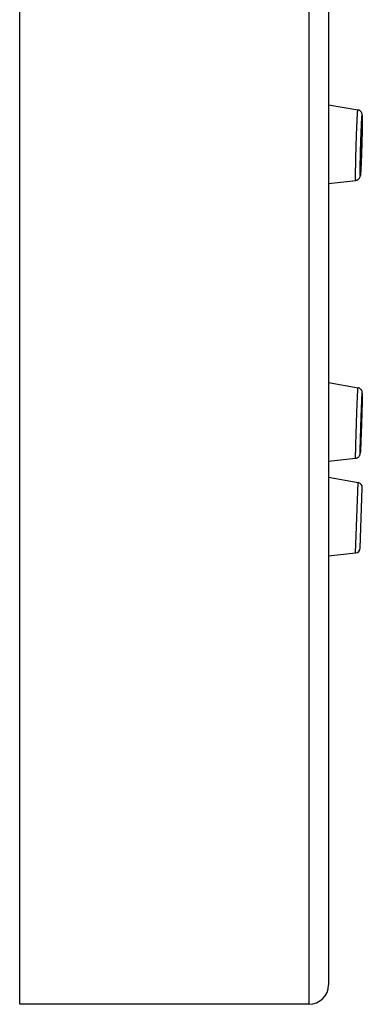
# Model space of a CAD drawing. Units: millimetres. Extents: x 0 to 594, y 0 to 420.
# Drawn here: x 499 to 512, y 131 to 170 of the extents above; entities that cross this region are included whole.
import ezdxf

# ---------------------------------------------------------------- set-up
doc = ezdxf.new("R2010")
doc.units = ezdxf.units.MM
doc.header["$LTSCALE"] = 32.67
doc.layers.get('0').update_dxf_attribs({"linetype": 'CONTINUOUS'})
doc.layers.add('DATUM_AXIS', color=7, linetype='CONTINUOUS')

msp = doc.modelspace()

# ---------------------------------------------------------------- linework, layer by layer
at = {"color": 7, "linetype": 'Continuous'}
for p, q in [((498.929, 131.422), (498.929, 385.422)), ((510.169, 385.422), (510.169, 131.422)), ((510.929, 384.662), (510.929, 132.182)), ((510.929, 166.379), (512.069, 166.181)), ((512.24, 165.829), (512.24, 165.827)), ((512.24, 165.821), (512.24, 165.827)), ((512.24, 165.827), (512.24, 165.821)), ((512.24, 165.818), (512.24, 165.821)), ((510.929, 163.326), (511.986, 163.444)), ((510.929, 155.585), (512.074, 155.382)), ((512.24, 155.14), (512.24, 155.146)), ((512.24, 155.143), (512.24, 155.139)), ((512.24, 155.135), (512.24, 155.14)), ((510.929, 152.532), (511.981, 152.646)), ((510.929, 151.904), (512.075, 151.699)), ((511.98, 148.963), (512.075, 151.699)), ((512.158, 149.155), (512.24, 151.495)), ((510.929, 148.85), (511.98, 148.963)), ((510.169, 131.422), (498.929, 131.422))]:
    msp.add_line(p, q, dxfattribs=at)
for centre, radius, start, end in [((514.067, 155.016), 1.836, 175.8568, 176.0892), ((510.644, 155.14), 1.597, 0.0975, 0.3572), ((509.168, 153.073), 3.003, 356.2273, 356.3633), ((512.04, 151.502), 0.2, 358, 79.8748), ((511.959, 149.162), 0.2, 276.1252, 358), ((510.169, 132.182), 0.76, 270, 360)]:
    msp.add_arc(centre, radius, start, end, dxfattribs=at)
for points, knots in [([(511.98, 163.628), (511.98, 163.67), (511.98, 163.765), (511.982, 163.919), (511.986, 164.097), (511.99, 164.295), (511.995, 164.506), (512.001, 164.726), (512.008, 164.947), (512.015, 165.166), (512.023, 165.375), (512.029, 165.54), (512.035, 165.664), (512.038, 165.748), (512.042, 165.826), (512.046, 165.898), (512.049, 165.962), (512.053, 166.018), (512.056, 166.06), (512.058, 166.09), (512.059, 166.109), (512.061, 166.126), (512.062, 166.14), (512.063, 166.152), (512.065, 166.163), (512.066, 166.17), (512.066, 166.174), (512.067, 166.177), (512.067, 166.178), (512.068, 166.18), (512.068, 166.181), (512.069, 166.181), (512.069, 166.181)], [0, 0, 0, 0, 0.049876, 0.11083, 0.181234, 0.259203, 0.342652, 0.429347, 0.516968, 0.603172, 0.68565, 0.762195, 0.797596, 0.830761, 0.861468, 0.889512, 0.914705, 0.936879, 0.955886, 0.964161, 0.971599, 0.978187, 0.983915, 0.988774, 0.992756, 0.995858, 0.997078, 0.998078, 0.99886, 0.999427, 0.999791, 1, 1, 1, 1]), ([(512.24, 165.827), (512.24, 165.843), (512.24, 165.872), (512.24, 165.913), (512.239, 165.947), (512.238, 165.977), (512.235, 166.004), (512.23, 166.034), (512.218, 166.069), (512.195, 166.107), (512.166, 166.136), (512.139, 166.155), (512.11, 166.171), (512.085, 166.178), (512.069, 166.181)], [0, 0, 0, 0, 0.108883, 0.201472, 0.278489, 0.343197, 0.410261, 0.464186, 0.551916, 0.659643, 0.772131, 0.82899, 0.885995, 1, 1, 1, 1]), ([(511.986, 163.444), (512.003, 163.446), (512.028, 163.452), (512.058, 163.466), (512.087, 163.483), (512.117, 163.511), (512.143, 163.549), (512.156, 163.583), (512.163, 163.612), (512.167, 163.639), (512.17, 163.669), (512.173, 163.704), (512.176, 163.746), (512.179, 163.794), (512.182, 163.85), (512.187, 163.937), (512.193, 164.062), (512.2, 164.227), (512.207, 164.409), (512.213, 164.603), (512.22, 164.803), (512.225, 165.003), (512.23, 165.197), (512.235, 165.38), (512.238, 165.546), (512.24, 165.69), (512.24, 165.778), (512.24, 165.818)], [0, 0, 0, 0, 0.020387, 0.030581, 0.040749, 0.060855, 0.080053, 0.095453, 0.104803, 0.116662, 0.128314, 0.142246, 0.159009, 0.17872, 0.201341, 0.226762, 0.285348, 0.35288, 0.427413, 0.506761, 0.588581, 0.670448, 0.749938, 0.824703, 0.892548, 0.951519, 1, 1, 1, 1]), ([(512.158, 163.794), (512.158, 163.838), (512.159, 163.938), (512.161, 164.103), (512.165, 164.294), (512.17, 164.505), (512.176, 164.727), (512.183, 164.953), (512.19, 165.139), (512.195, 165.283), (512.199, 165.384), (512.203, 165.481), (512.207, 165.57), (512.211, 165.653), (512.214, 165.727), (512.217, 165.784), (512.22, 165.825), (512.222, 165.852), (512.223, 165.876), (512.225, 165.898), (512.226, 165.917), (512.228, 165.934), (512.229, 165.946), (512.23, 165.955), (512.231, 165.96), (512.231, 165.965), (512.232, 165.969), (512.232, 165.972), (512.233, 165.974), (512.233, 165.976), (512.234, 165.977), (512.234, 165.978), (512.235, 165.978), (512.235, 165.978), (512.235, 165.977), (512.236, 165.976), (512.236, 165.975), (512.236, 165.972), (512.237, 165.969), (512.237, 165.966), (512.238, 165.961), (512.238, 165.956), (512.238, 165.948), (512.239, 165.936), (512.239, 165.919), (512.24, 165.9), (512.24, 165.87), (512.24, 165.846), (512.24, 165.829)], [0, 0, 0, 0, 0.05696, 0.128289, 0.21127, 0.302744, 0.399226, 0.497042, 0.592463, 0.638134, 0.681857, 0.723216, 0.761817, 0.797291, 0.829299, 0.857537, 0.870157, 0.881736, 0.892246, 0.901665, 0.909968, 0.917136, 0.923154, 0.925727, 0.928008, 0.929996, 0.931689, 0.933089, 0.934195, 0.93501, 0.935543, 0.935827, 0.935936, 0.936077, 0.936276, 0.936541, 0.937282, 0.938312, 0.939636, 0.941253, 0.943164, 0.945369, 0.947867, 0.953735, 0.960755, 0.968912, 0.978187, 1, 1, 1, 1]), ([(512.24, 165.821), (512.24, 165.776), (512.239, 165.676), (512.237, 165.511), (512.233, 165.318), (512.228, 165.106), (512.222, 164.883), (512.215, 164.656), (512.209, 164.47), (512.203, 164.326), (512.199, 164.224), (512.195, 164.128), (512.191, 164.038), (512.188, 163.956), (512.184, 163.882), (512.181, 163.825), (512.178, 163.785), (512.177, 163.758), (512.175, 163.734), (512.173, 163.713), (512.172, 163.694), (512.17, 163.678), (512.169, 163.664), (512.168, 163.655), (512.167, 163.648), (512.166, 163.645), (512.166, 163.642), (512.165, 163.64), (512.165, 163.638), (512.165, 163.637), (512.164, 163.637), (512.164, 163.637), (512.164, 163.637), (512.163, 163.637), (512.163, 163.638), (512.163, 163.639), (512.162, 163.641), (512.162, 163.644), (512.161, 163.647), (512.161, 163.651), (512.161, 163.656), (512.16, 163.662), (512.16, 163.67), (512.16, 163.683), (512.159, 163.7), (512.159, 163.72), (512.159, 163.742), (512.158, 163.767), (512.158, 163.785), (512.158, 163.794)], [0, 0, 0, 0, 0.057046, 0.128524, 0.21169, 0.30335, 0.399982, 0.497875, 0.593268, 0.638873, 0.682495, 0.723713, 0.76213, 0.797377, 0.829115, 0.857038, 0.869484, 0.880879, 0.891195, 0.900409, 0.908497, 0.915442, 0.921227, 0.92584, 0.927704, 0.929273, 0.930546, 0.931524, 0.932213, 0.932453, 0.932629, 0.932754, 0.932861, 0.932999, 0.933192, 0.933781, 0.934656, 0.935825, 0.937288, 0.939047, 0.941102, 0.943451, 0.946094, 0.952255, 0.959571, 0.968024, 0.977596, 0.988263, 1, 1, 1, 1]), ([(511.986, 163.444), (511.986, 163.444), (511.985, 163.445), (511.985, 163.446), (511.985, 163.448), (511.984, 163.451), (511.983, 163.456), (511.983, 163.463), (511.982, 163.474), (511.981, 163.492), (511.981, 163.518), (511.98, 163.55), (511.98, 163.587), (511.98, 163.614), (511.98, 163.628)], [0, 0, 0, 0, 0.005456, 0.010627, 0.017673, 0.037574, 0.065332, 0.100976, 0.144496, 0.255017, 0.396481, 0.568307, 0.769767, 1, 1, 1, 1]), ([(511.98, 152.693), (511.98, 152.721), (511.981, 152.791), (511.983, 152.914), (511.987, 153.073), (511.992, 153.263), (511.998, 153.477), (512.005, 153.708), (512.013, 153.949), (512.021, 154.192), (512.028, 154.392), (512.034, 154.548), (512.038, 154.659), (512.043, 154.764), (512.047, 154.864), (512.05, 154.956), (512.054, 155.041), (512.058, 155.118), (512.06, 155.176), (512.062, 155.218), (512.064, 155.246), (512.065, 155.272), (512.066, 155.295), (512.068, 155.315), (512.069, 155.333), (512.07, 155.348), (512.071, 155.36), (512.072, 155.368), (512.072, 155.374), (512.072, 155.377), (512.073, 155.379), (512.073, 155.381), (512.073, 155.382), (512.074, 155.382), (512.074, 155.382)], [0, 0, 0, 0, 0.031516, 0.077898, 0.137646, 0.20883, 0.289149, 0.376004, 0.466588, 0.557971, 0.647198, 0.690096, 0.731384, 0.770726, 0.807806, 0.842321, 0.873993, 0.902565, 0.927806, 0.939112, 0.949511, 0.958982, 0.967505, 0.975064, 0.981643, 0.987229, 0.991811, 0.99538, 0.996783, 0.99793, 0.998823, 0.99946, 0.999846, 1, 1, 1, 1]), ([(512.24, 155.146), (512.24, 155.156), (512.24, 155.172), (512.239, 155.195), (512.236, 155.226), (512.222, 155.272), (512.188, 155.324), (512.136, 155.364), (512.095, 155.379), (512.074, 155.382)], [0, 0, 0, 0, 0.099068, 0.145007, 0.222277, 0.393757, 0.594266, 0.796958, 1, 1, 1, 1]), ([(512.158, 152.878), (512.158, 152.9), (512.159, 152.952), (512.161, 153.045), (512.163, 153.163), (512.167, 153.304), (512.171, 153.464), (512.179, 153.702), (512.189, 154.012), (512.2, 154.322), (512.208, 154.56), (512.215, 154.719), (512.221, 154.859), (512.226, 154.977), (512.23, 155.068), (512.233, 155.12), (512.235, 155.141)], [0, 0, 0, 0, 0.028561, 0.069765, 0.122506, 0.18537, 0.256669, 0.334489, 0.501217, 0.667771, 0.745378, 0.816385, 0.878888, 0.931209, 0.971944, 1, 1, 1, 1]), ([(512.24, 155.139), (512.24, 155.112), (512.239, 155.045), (512.237, 154.925), (512.233, 154.77), (512.228, 154.586), (512.222, 154.38), (512.215, 154.159), (512.207, 153.933), (512.199, 153.709), (512.193, 153.529), (512.187, 153.392), (512.184, 153.298), (512.18, 153.211), (512.177, 153.131), (512.174, 153.06), (512.171, 153.006), (512.169, 152.968), (512.168, 152.943), (512.166, 152.921), (512.165, 152.901), (512.164, 152.884), (512.163, 152.871), (512.163, 152.863), (512.162, 152.857), (512.162, 152.852), (512.162, 152.848), (512.161, 152.845), (512.161, 152.842), (512.161, 152.84), (512.16, 152.839), (512.16, 152.839), (512.16, 152.838), (512.16, 152.838), (512.16, 152.838), (512.16, 152.838), (512.159, 152.839), (512.159, 152.839), (512.159, 152.84), (512.159, 152.841), (512.159, 152.843), (512.159, 152.846), (512.159, 152.85), (512.159, 152.854), (512.158, 152.859), (512.158, 152.867), (512.158, 152.874), (512.158, 152.878)], [0, 0, 0, 0, 0.034515, 0.086256, 0.153237, 0.232885, 0.322141, 0.417573, 0.515515, 0.612205, 0.703925, 0.746809, 0.787152, 0.824565, 0.858688, 0.889193, 0.915785, 0.927533, 0.93821, 0.94779, 0.95625, 0.963571, 0.969735, 0.972378, 0.974727, 0.976779, 0.978535, 0.979993, 0.981153, 0.982014, 0.982334, 0.982579, 0.982752, 0.982857, 0.982914, 0.982997, 0.983145, 0.983364, 0.983657, 0.984024, 0.984981, 0.986237, 0.98779, 0.989642, 0.991789, 0.994233, 1, 1, 1, 1]), ([(512.164, 152.882), (512.166, 152.906), (512.169, 152.961), (512.173, 153.056), (512.179, 153.175), (512.187, 153.373), (512.198, 153.653), (512.21, 154.009), (512.222, 154.365), (512.23, 154.645), (512.235, 154.842), (512.238, 154.961), (512.239, 155.056), (512.24, 155.112), (512.24, 155.135)], [0, 0, 0, 0, 0.031205, 0.073807, 0.12705, 0.189689, 0.33674, 0.500244, 0.663712, 0.81066, 0.873225, 0.926382, 0.968889, 1, 1, 1, 1]), ([(512.235, 155.148), (512.236, 155.153), (512.236, 155.159), (512.237, 155.166), (512.237, 155.171), (512.238, 155.174), (512.238, 155.176), (512.238, 155.178), (512.238, 155.178), (512.238, 155.179), (512.239, 155.179), (512.239, 155.179), (512.239, 155.178), (512.239, 155.178), (512.239, 155.177), (512.239, 155.176), (512.24, 155.174), (512.24, 155.171), (512.24, 155.167), (512.24, 155.162), (512.24, 155.157), (512.24, 155.152), (512.24, 155.15)], [0, 0, 0, 0, 0.22069, 0.308081, 0.380084, 0.436658, 0.477795, 0.492593, 0.503575, 0.51082, 0.514652, 0.517339, 0.522826, 0.531953, 0.544869, 0.561618, 0.582218, 0.634994, 0.703205, 0.786816, 0.885772, 1, 1, 1, 1]), ([(511.981, 152.646), (511.981, 152.646), (511.981, 152.646), (511.981, 152.647), (511.981, 152.648), (511.981, 152.65), (511.98, 152.653), (511.98, 152.658), (511.98, 152.665), (511.98, 152.673), (511.98, 152.682), (511.98, 152.689), (511.98, 152.693)], [0, 0, 0, 0, 0.005466, 0.017493, 0.037085, 0.064419, 0.142494, 0.251846, 0.392419, 0.564088, 0.766686, 1, 1, 1, 1]), ([(511.981, 152.646), (512.003, 152.648), (512.047, 152.661), (512.102, 152.699), (512.139, 152.75), (512.155, 152.795), (512.16, 152.825), (512.162, 152.848), (512.163, 152.864), (512.164, 152.875)], [0, 0, 0, 0, 0.205972, 0.411573, 0.614548, 0.780432, 0.850967, 0.896728, 1, 1, 1, 1])]:
    msp.add_open_spline(points, degree=3, knots=knots, dxfattribs=at)
at = {"layer": 'DATUM_AXIS', "color": 7, "linetype": 'Continuous'}
for points, knots in [([(512.175, 164.214), (512.175, 164.241), (512.176, 164.294), (512.177, 164.401), (512.179, 164.508), (512.182, 164.614), (512.184, 164.694), (512.186, 164.774), (512.189, 164.854), (512.191, 164.934), (512.194, 165.014), (512.197, 165.08), (512.199, 165.133), (512.2, 165.173), (512.202, 165.213), (512.204, 165.253), (512.205, 165.286), (512.206, 165.313), (512.207, 165.333), (512.209, 165.353), (512.21, 165.373), (512.211, 165.393), (512.212, 165.409), (512.213, 165.423), (512.213, 165.433), (512.214, 165.443), (512.215, 165.453), (512.215, 165.461), (512.216, 165.468), (512.217, 165.473), (512.217, 165.477), (512.217, 165.48), (512.218, 165.482), (512.218, 165.485), (512.218, 165.487), (512.219, 165.489), (512.219, 165.49), (512.219, 165.491), (512.22, 165.492), (512.22, 165.492)], [0, 0, 0, 0, 0.0625, 0.124999, 0.249999, 0.312498, 0.374998, 0.437498, 0.499998, 0.562497, 0.624997, 0.687497, 0.718747, 0.749997, 0.781246, 0.812496, 0.843746, 0.859371, 0.874996, 0.890621, 0.906246, 0.921871, 0.937496, 0.945308, 0.953121, 0.960933, 0.968746, 0.976558, 0.980465, 0.984371, 0.988275, 0.990231, 0.992188, 0.994138, 0.996079, 0.997062, 0.998058, 0.999031, 1, 1, 1, 1]), ([(512.223, 165.4), (512.223, 165.379), (512.223, 165.332), (512.221, 165.222), (512.219, 165.097), (512.216, 164.962), (512.213, 164.852), (512.209, 164.741), (512.206, 164.632), (512.202, 164.528), (512.198, 164.445), (512.196, 164.383), (512.194, 164.341), (512.192, 164.302), (512.19, 164.266), (512.188, 164.234), (512.187, 164.205), (512.185, 164.181), (512.184, 164.163), (512.183, 164.151), (512.182, 164.144), (512.182, 164.138), (512.181, 164.132), (512.18, 164.128), (512.18, 164.125), (512.179, 164.124), (512.179, 164.123), (512.179, 164.123), (512.179, 164.123)], [0, 0, 0, 0, 0.049772, 0.110585, 0.258598, 0.341855, 0.428367, 0.51583, 0.60191, 0.684313, 0.760843, 0.79626, 0.829459, 0.860218, 0.888333, 0.913616, 0.935899, 0.955032, 0.970891, 0.977558, 0.98337, 0.988317, 0.992391, 0.995589, 0.997907, 0.999354, 0.999764, 1, 1, 1, 1]), ([(512.22, 165.492), (512.22, 165.492), (512.221, 165.491), (512.221, 165.49), (512.221, 165.488), (512.221, 165.486), (512.222, 165.482), (512.222, 165.477), (512.222, 165.467), (512.223, 165.455), (512.223, 165.439), (512.223, 165.42), (512.223, 165.407), (512.223, 165.4)], [0, 0, 0, 0, 0.006204, 0.01932, 0.040035, 0.068471, 0.104649, 0.148555, 0.259407, 0.400617, 0.571615, 0.771688, 1, 1, 1, 1]), ([(512.179, 164.123), (512.178, 164.123), (512.178, 164.124), (512.178, 164.125), (512.177, 164.127), (512.177, 164.129), (512.177, 164.131), (512.177, 164.134), (512.177, 164.137), (512.176, 164.141), (512.176, 164.145), (512.176, 164.151), (512.176, 164.159), (512.176, 164.168), (512.175, 164.18), (512.175, 164.191), (512.175, 164.203), (512.175, 164.211), (512.175, 164.214)], [0, 0, 0, 0, 0.015427, 0.031137, 0.047014, 0.062624, 0.093692, 0.124975, 0.156283, 0.187527, 0.249997, 0.312508, 0.375009, 0.500004, 0.625004, 0.750002, 0.875001, 1, 1, 1, 1]), ([(512.175, 153.347), (512.175, 153.361), (512.176, 153.396), (512.177, 153.458), (512.179, 153.538), (512.181, 153.632), (512.184, 153.739), (512.188, 153.855), (512.192, 153.976), (512.196, 154.097), (512.2, 154.216), (512.204, 154.312), (512.207, 154.384), (512.209, 154.434), (512.211, 154.48), (512.212, 154.522), (512.214, 154.561), (512.216, 154.595), (512.217, 154.62), (512.218, 154.638), (512.219, 154.649), (512.219, 154.659), (512.22, 154.668), (512.22, 154.676), (512.221, 154.682), (512.221, 154.686), (512.222, 154.689), (512.222, 154.69), (512.222, 154.691), (512.222, 154.692), (512.222, 154.693), (512.222, 154.693), (512.222, 154.693)], [0, 0, 0, 0, 0.031516, 0.077898, 0.137646, 0.20883, 0.289149, 0.376004, 0.466588, 0.557971, 0.647198, 0.731384, 0.770726, 0.807806, 0.842321, 0.873993, 0.902565, 0.927806, 0.949511, 0.958982, 0.967505, 0.975064, 0.981643, 0.987229, 0.991811, 0.99538, 0.996783, 0.99793, 0.998823, 0.99946, 0.999846, 1, 1, 1, 1]), ([(512.223, 154.67), (512.223, 154.656), (512.223, 154.621), (512.222, 154.559), (512.22, 154.479), (512.217, 154.385), (512.214, 154.278), (512.211, 154.162), (512.207, 154.042), (512.202, 153.92), (512.198, 153.802), (512.195, 153.706), (512.192, 153.634), (512.19, 153.584), (512.188, 153.538), (512.186, 153.495), (512.184, 153.457), (512.183, 153.423), (512.181, 153.398), (512.181, 153.38), (512.18, 153.368), (512.179, 153.358), (512.179, 153.349), (512.178, 153.342), (512.178, 153.335), (512.177, 153.331), (512.177, 153.328), (512.177, 153.327), (512.177, 153.326), (512.177, 153.325), (512.176, 153.324), (512.176, 153.324), (512.176, 153.324)], [0, 0, 0, 0, 0.031481, 0.077803, 0.13747, 0.208559, 0.288775, 0.375528, 0.466019, 0.557325, 0.646501, 0.730667, 0.770013, 0.807106, 0.841645, 0.873352, 0.901969, 0.927266, 0.949038, 0.958546, 0.967109, 0.97471, 0.981334, 0.986967, 0.991599, 0.99522, 0.99665, 0.997824, 0.998744, 0.99941, 0.999823, 1, 1, 1, 1]), ([(512.222, 154.693), (512.222, 154.693), (512.222, 154.693), (512.223, 154.693), (512.223, 154.692), (512.223, 154.691), (512.223, 154.689), (512.223, 154.687), (512.223, 154.684), (512.223, 154.68), (512.223, 154.675), (512.223, 154.672), (512.223, 154.67)], [0, 0, 0, 0, 0.006211, 0.01917, 0.039591, 0.067618, 0.146643, 0.256351, 0.396684, 0.567519, 0.768698, 1, 1, 1, 1]), ([(512.176, 153.324), (512.176, 153.324), (512.176, 153.324), (512.176, 153.324), (512.176, 153.326), (512.176, 153.327), (512.176, 153.33), (512.175, 153.333), (512.175, 153.337), (512.175, 153.342), (512.175, 153.345), (512.175, 153.347)], [0, 0, 0, 0, 0.005466, 0.017494, 0.064397, 0.142474, 0.251828, 0.392404, 0.564076, 0.766683, 1, 1, 1, 1])]:
    msp.add_open_spline(points, degree=3, knots=knots, dxfattribs=at)

doc.saveas('drawing.dxf')
